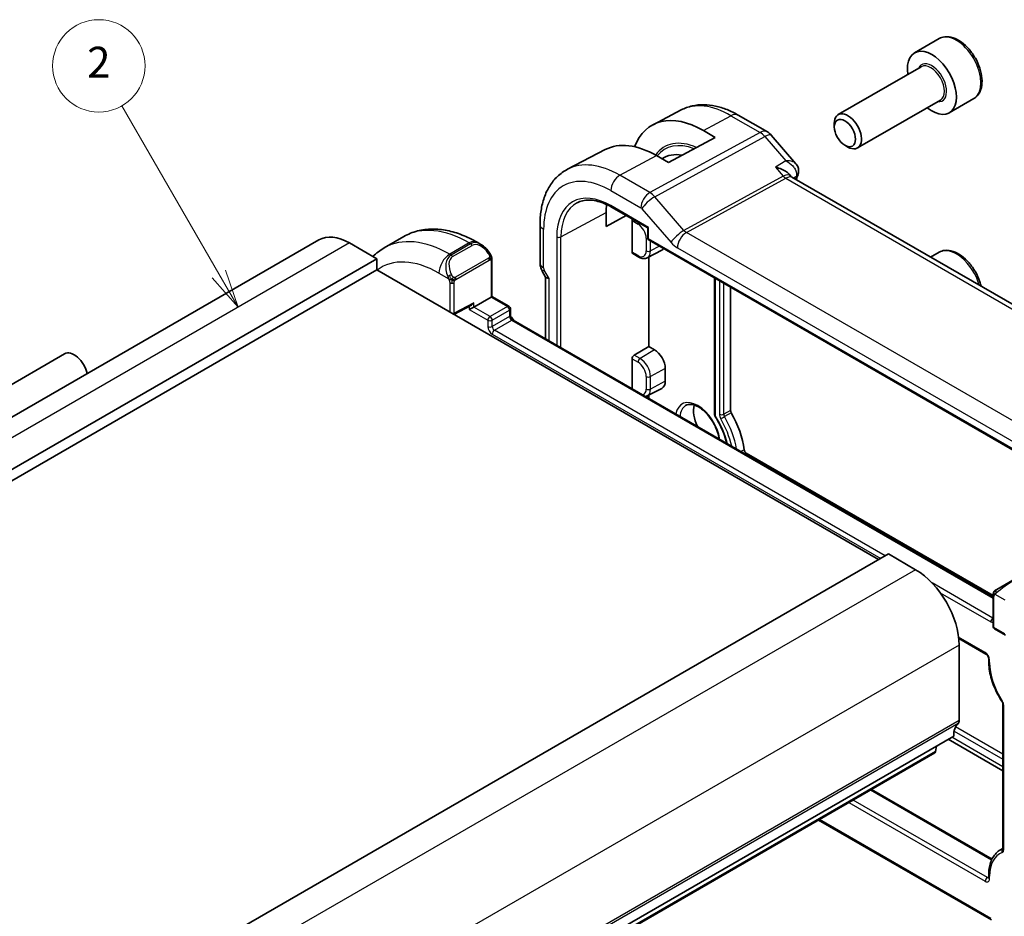
# Model space of a CAD drawing. Units: millimetres. Extents: x 14 to 2010, y 8 to 289.
# Drawn here: x 289 to 353, y 164 to 223 of the extents above; entities that cross this region are included whole.
import ezdxf

# ---------------------------------------------------------------- set-up
doc = ezdxf.new("R2010")
doc.units = ezdxf.units.MM
for name, color, linetype, lineweight in [('Symbol (TK)', 100, 'Continuous', 18), ('Visible (ISO)', 7, 'Continuous', 35), ('Visible Narrow (ISO)', 7, 'Continuous', 25)]:
    doc.layers.add(name, color=color, linetype=linetype, lineweight=lineweight)
doc.styles.add('Note Text (TK2)', font='txt')

# ---------------------------------------------------------------- blocks, each defined once
blk = doc.blocks.new('バルーン2')
at = {"layer": 'Symbol (TK)', "color": 100}
for p, q in [((301.741, 206.158), (295.435, 217.081)), ((301.741, 206.158), (302.991, 203.993)), ((302.991, 203.993), (302.174, 206.408)), ((301.308, 205.908), (302.991, 203.993))]:
    blk.add_line(p, q, dxfattribs=at)
at = {"layer": 'Symbol (TK)'}
blk.add_circle((293.935, 219.679), 3, dxfattribs=at)
at = {"layer": 'Symbol (TK)', "color": 7, "insert": (293.935, 219.662), "char_height": 2, "attachment_point": 5, "style": 'Note Text (TK2)'}
blk.add_mtext('2', dxfattribs=at)

msp = doc.modelspace()

# ---------------------------------------------------------------- linework, layer by layer
at = {"layer": 'Visible (ISO)'}
for p, q in [((348.521, 221.4466), (346.93, 220.5281)), ((347.3593, 219.6212), (341.9684, 216.5087)), ((350.771, 217.5495), (349.18, 216.6309)), ((348.6093, 217.4561), (343.2184, 214.3437)), ((331.7736, 216.815), (329.938, 215.8574)), ((335.4735, 216.4778), (337.3637, 215.3865)), ((341.7095, 215.7111), (341.7095, 215.9365)), ((333.9836, 215.0303), (330.943, 213.3975)), ((333.2058, 215.4794), (333.9836, 215.0303)), ((337.6196, 215.1751), (339.224, 213.3225)), ((342.3982, 214.5183), (342.5934, 214.4056)), ((326.8242, 214.233), (324.3824, 212.9592)), ((330.943, 213.3975), (330.1652, 213.8465)), ((338.7868, 212.6345), (338.8994, 212.5045)), ((367.2866, 196.0978), (338.9608, 212.4517)), ((329.492, 211.2523), (329.4921, 211.2522)), ((329.6702, 211.4042), (329.6702, 211.4043)), ((327.2368, 210.5046), (329.5922, 209.1447)), ((329.6702, 210.9056), (329.6702, 210.9056)), ((326.8894, 209.244), (326.8894, 210.1421)), ((328.1991, 209.9491), (326.8894, 209.244)), ((322.5971, 206.8723), (322.5971, 209.3823)), ((328.5725, 207.5745), (328.5725, 209.6231)), ((329.5922, 209.1447), (329.6508, 209.1786)), ((313.753, 208.5902), (312.4802, 207.8553)), ((329.5922, 209.1447), (329.5922, 208.5254)), ((308.2249, 208.3678), (256.6061, 178.5657)), ((311.9927, 207.149), (310.2249, 208.1697)), ((318.7515, 208.0752), (318.503, 208.2187)), ((329.6922, 208.3522), (361.5509, 189.9585)), ((328.6154, 207.4821), (329.0046, 207.2575)), ((329.5649, 207.2108), (330.5113, 207.7045)), ((329.6702, 201.4331), (329.6702, 207.2658)), ((348.521, 207.5662), (347.9719, 207.2491)), ((311.9927, 207.149), (260.3739, 177.3469)), ((311.9927, 206.4142), (311.9927, 207.149)), ((319.4758, 204.692), (319.4758, 207.0633)), ((311.9927, 206.4142), (260.3739, 176.6121)), ((344.5903, 187.5934), (311.9927, 206.4142)), ((322.7457, 206.333), (322.9622, 205.9581)), ((322.9506, 205.978), (322.9506, 201.951)), ((333.9399, 205.8997), (333.9399, 196.9915)), ((319.4758, 204.692), (319.4172, 204.6582)), ((320.5779, 204.0558), (319.4758, 204.692)), ((334.9735, 205.303), (334.9735, 197.2802)), ((316.9981, 203.5242), (318.1408, 204.1379)), ((318.2858, 204.005), (319.4172, 204.6582)), ((318.2858, 204.005), (318.003, 203.8417)), ((320.6779, 203.4743), (320.6779, 203.8826)), ((352.027, 185.1638), (320.8607, 203.1576)), ((238.677, 170.3459), (291.71, 200.9645)), ((328.7138, 200.8809), (329.6702, 201.4331)), ((329.6702, 201.4331), (330.0238, 201.2289)), ((328.5725, 198.7052), (328.5725, 200.6416)), ((330.7309, 200.0042), (330.7309, 199.1877)), ((329.5649, 198.2293), (330.5113, 198.7231)), ((329.6702, 198.0714), (329.6702, 198.2843)), ((335.9955, 194.5152), (352.027, 185.2594)), ((345.2267, 187.9608), (293.6079, 158.1587)), ((346.9945, 186.9402), (345.2267, 187.9608)), ((352.2657, 185.6562), (353.3169, 186.2631)), ((352.027, 185.2629), (352.027, 183.2709)), ((352.127, 183.0977), (352.8341, 182.6895)), ((349.7992, 182.4772), (351.5613, 181.4598)), ((349.8228, 177.1422), (349.8229, 182.0412)), ((351.7441, 181.1431), (351.7441, 180.9798)), ((352.6633, 178.1878), (352.6633, 168.8299)), ((349.4693, 176.1216), (297.8505, 146.3195)), ((349.1137, 175.9163), (352.6633, 173.8669)), ((348.2943, 175.1307), (348.342, 175.4708)), ((348.2345, 175.0283), (296.6157, 145.2262)), ((344.1297, 172.6585), (351.9603, 168.1375)), ((340.6892, 170.6721), (351.9148, 164.1909)), ((352.6633, 168.8278), (352.5069, 168.7375)), ((351.7441, 167.0994), (351.7441, 166.9361))]:
    msp.add_line(p, q, dxfattribs=at)
for centre, radius, start, end in [((336.8637, 214.5205), 1, 40.893395, 60), ((329.7922, 208.5254), 0.2, 180, 240), ((320.4779, 203.8826), 0.2, 0, 60), ((352.227, 183.2709), 0.2, 180, 240)]:
    msp.add_arc(centre, radius, start, end, dxfattribs=at)
for centre, major_axis, ratio, start_param, end_param in [((348.055, 218.5795), (1.125, -1.9486), 0.5773503, 5.30142, 10.4065433), ((333.2058, 210.0063), (-3.3516, 5.8051), 0.5773503, 5.4977871, 6.7261619), ((342.5934, 215.4262), (0.625, -1.0825), 0.5773503, 5.4977871, 10.2101761), ((330.1652, 208.2508), (-3.4267, 5.9352), 0.5773503, 5.4977871, 6.2584901), ((332.8522, 209.8022), (-2.25, 3.8971), 0.5773503, 5.825748, 6.3228397), ((338.2838, 211.6879), (-0.5674, -0.8574), 0.5037151, 2.9985154, 3.0017852), ((338.8909, 212.792), (0.4726, -0.1631), 0.7299739, 0, 0.0031607), ((338.9011, 212.8258), (0.4849, -0.122), 0.7890886, 6.2780184, 6.2780974), ((330.1652, 208.2508), (-2.3163, 4.012), 0.5773503, 0.6404867, 0.7853982), ((328.7189, 209.7019), (0.1054, 0.17), 0.5971344, 1.8207395, 2.3749097), ((310.2249, 204.9037), (-2, 3.4641), 0.5773503, 5.4977729, 6.2831853), ((318.6515, 206.9782), (-0.5156, 1.1685), 0.6370667, 5.5706463, 5.5707251), ((328.7189, 207.6533), (0.1054, 0.17), 0.5971344, 2.3749097, 3.1603079), ((330.0238, 208.5774), (0.5, -0.866), 0.5773503, 6.2584901, 6.5330048), ((323.7506, 206.1924), (-0.7971, -0.2136), 0.3178372, 0.0849592, 0.7004389), ((318.1444, 204.3669), (-0.1427, -0.2386), 0.5873369, 0.7763615, 1.579833), ((292.335, 199.882), (-0.625, 1.0825), 0.5773503, 4.2153574, 6.2831853), ((328.7189, 200.7204), (0.1054, 0.17), 0.5971344, 0.83902, 2.3749097), ((330.0238, 200.4124), (0.5, -0.866), 0.5773503, 0.7853982, 2.3561945), ((330.0238, 199.5959), (0.5, -0.866), 0.5773503, 6.2584901, 7.0685835), ((333.9129, 196.5341), (0.9512, -1.6475), 0.5773503, 3.7007024, 4.5546375), ((335.115, 197.1986), (0.1, -0.1732), 0.5773503, 3.9269908, 4.7067098), ((332.8522, 195.9217), (2.15, -3.7239), 0.5773503, 0.941588, 1.5651172), ((335.9955, 194.6785), (0.1, -0.1732), 0.5773503, 4.0831806, 5.4977871), ((346.9945, 183.6742), (-2, 3.4641), 0.5773503, 3.9269766, 5.4977729), ((350.8835, 175.3051), (-1, 1.7321), 0.5773503, 0.1418828, 0.7853839), ((349.4693, 177.3464), (0.25, -0.433), 0.5773503, 0.1418828, 0.7853839), ((348.0845, 175.2882), (0.15, -0.2598), 0.5773503, 0, 0.636494)]:
    msp.add_ellipse(centre, major_axis=major_axis, ratio=ratio, start_param=start_param, end_param=end_param, dxfattribs=at)
msp.add_ellipse((342.3982, 215.3135), major_axis=(-0.487, 0.8435), ratio=0.5773503, dxfattribs=at)
for points, knots in [([(350.771, 217.5495), (350.8925, 217.6196), (350.9969, 217.718), (351.1669, 217.9624), (351.2288, 218.1112), (351.3084, 218.4555), (351.3195, 218.655), (351.2856, 219.0778), (351.2387, 219.3017), (351.0933, 219.7461), (350.9953, 219.9666), (350.7585, 220.384), (350.6201, 220.5809), (350.3145, 220.9338), (350.1474, 221.0896), (349.7966, 221.344), (349.6129, 221.4424), (349.247, 221.5629), (349.0641, 221.5871), (348.7585, 221.5515), (348.633, 221.5112), (348.521, 221.4466)], [3.9269908, 3.9269908, 3.9269908, 3.9269908, 4.1920216, 4.1920216, 4.4809871, 4.4809871, 4.8090329, 4.8090329, 5.1480957, 5.1480957, 5.4845593, 5.4845593, 5.8194114, 5.8194114, 6.1556397, 6.1556397, 6.494645, 6.494645, 6.8243382, 6.8243382, 7.0685835, 7.0685835, 7.0685835, 7.0685835]), ([(331.7736, 216.815), (331.9972, 216.9317), (332.2362, 217.0185), (332.7279, 217.1302), (332.9805, 217.1554), (333.4874, 217.1501), (333.7416, 217.1198), (334.2461, 217.0115), (334.4964, 216.9335), (334.9904, 216.7357), (335.2341, 216.616), (335.4735, 216.4778)], [3.95168604, 3.95168604, 3.95168604, 3.95168604, 4.10382663, 4.10382663, 4.25596722, 4.25596722, 4.4081078, 4.4081078, 4.56024839, 4.56024839, 4.71238898, 4.71238898, 4.71238898, 4.71238898]), ([(337.8927, 213.0945), (337.8941, 213.0941), (337.8955, 213.0938), (338.0335, 213.0616), (338.1653, 213.019), (338.4077, 212.916), (338.5206, 212.8548), (338.6882, 212.7348), (338.7441, 212.6839), (338.7868, 212.6345)], [-0.00044262, -0.00044262, -0.00044262, -0.00044262, 0, 0, 0.04364145, 0.04364145, 0.08721197, 0.08721197, 0.11980699, 0.11980699, 0.11980699, 0.11980699]), ([(339.2227, 213.3224), (339.2852, 213.25), (339.337, 213.1628), (339.3916, 212.9892), (339.4021, 212.9039), (339.3946, 212.7814), (339.3887, 212.7418), (339.3796, 212.7033)], [0, 0, 0, 0, 0.031484926, 0.031484926, 0.057262446, 0.057262446, 0.069631308, 0.069631308, 0.069631308, 0.069631308]), ([(322.5971, 209.3823), (322.5971, 209.6919), (322.6188, 209.9934), (322.7084, 210.5747), (322.7763, 210.8544), (322.9617, 211.3848), (323.0794, 211.6357), (323.3669, 212.0981), (323.537, 212.3095), (323.9262, 212.6784), (324.1454, 212.8355), (324.3824, 212.9592)], [3.14159265, 3.14159265, 3.14159265, 3.14159265, 3.30361133, 3.30361133, 3.46563001, 3.46563001, 3.62764869, 3.62764869, 3.78966736, 3.78966736, 3.95168604, 3.95168604, 3.95168604, 3.95168604]), ([(325.0052, 210.7809), (325.1188, 210.8402), (325.2408, 210.8849), (325.5012, 210.944), (325.6395, 210.9585), (325.9306, 210.9555), (326.0833, 210.938), (326.3995, 210.8701), (326.5629, 210.8197), (326.8962, 210.6862), (327.0661, 210.6032), (327.2368, 210.5046)], [3.95168604, 3.95168604, 3.95168604, 3.95168604, 4.10382663, 4.10382663, 4.25596722, 4.25596722, 4.4081078, 4.4081078, 4.56024839, 4.56024839, 4.71238898, 4.71238898, 4.71238898, 4.71238898]), ([(318.503, 208.2187), (318.186, 208.4017), (317.8645, 208.5586), (317.2162, 208.8144), (316.8894, 208.9132), (316.2353, 209.0454), (315.9079, 209.0788), (315.2608, 209.0717), (314.941, 209.0309), (314.3244, 208.8697), (314.0279, 208.7489), (313.753, 208.5902)], [1.57079633, 1.57079633, 1.57079633, 1.57079633, 1.72787596, 1.72787596, 1.88495559, 1.88495559, 2.04203522, 2.04203522, 2.19911486, 2.19911486, 2.35619449, 2.35619449, 2.35619449, 2.35619449]), ([(318.7478, 208.0767), (318.8631, 208.0099), (318.971, 207.9236), (319.154, 207.7414), (319.2327, 207.6463), (319.302, 207.5452)], [0, 0, 0, 0, 0.041697537, 0.041697537, 0.078515997, 0.078515997, 0.078515997, 0.078515997]), ([(319.302, 207.5452), (319.3286, 207.5063), (319.3541, 207.4664), (319.3885, 207.4042), (319.3996, 207.3829), (319.4203, 207.3398), (319.4292, 207.3172), (319.4371, 207.2946)], [0, 0, 0, 0, 0.014157522, 0.014157522, 0.021326162, 0.021326162, 0.028542779, 0.028542779, 0.028542779, 0.028542779]), ([(319.4371, 207.2946), (319.4459, 207.2702), (319.4531, 207.2458), (319.4649, 207.1936), (319.4687, 207.1657), (319.474, 207.1139), (319.4758, 207.0895), (319.4758, 207.0633)], [0.00002319, 0.00002319, 0.00002319, 0.00002319, 0.007881119, 0.007881119, 0.017233973, 0.017233973, 0.025863548, 0.025863548, 0.025863548, 0.025863548]), ([(329.0046, 207.2575), (329.0392, 207.2374), (329.0748, 207.22), (329.1474, 207.1909), (329.1846, 207.1793), (329.2602, 207.163), (329.2988, 207.1584), (329.3764, 207.1576), (329.4155, 207.1614), (329.4922, 207.1788), (329.5297, 207.1924), (329.5649, 207.2108)], [4.71238898, 4.71238898, 4.71238898, 4.71238898, 4.86452957, 4.86452957, 5.01667016, 5.01667016, 5.16881074, 5.16881074, 5.32095133, 5.32095133, 5.47309192, 5.47309192, 5.47309192, 5.47309192]), ([(351.2445, 205.3597), (351.2231, 205.4542), (351.1968, 205.5493), (351.0933, 205.8657), (350.9953, 206.0862), (350.7585, 206.5035), (350.6201, 206.7004), (350.3145, 207.0533), (350.1474, 207.2091), (349.7966, 207.4636), (349.6129, 207.5619), (349.247, 207.6825), (349.0641, 207.7067), (348.7585, 207.671), (348.633, 207.6308), (348.521, 207.5662)], [5.0037485, 5.0037485, 5.0037485, 5.0037485, 5.1480957, 5.1480957, 5.4845593, 5.4845593, 5.8194114, 5.8194114, 6.1556397, 6.1556397, 6.494645, 6.494645, 6.8243382, 6.8243382, 7.0685835, 7.0685835, 7.0685835, 7.0685835]), ([(322.7469, 206.3337), (322.692, 206.4287), (322.6509, 206.5329), (322.6093, 206.7089), (322.5996, 206.7807), (322.5978, 206.8524)], [0, 0, 0, 0, 0.032905201, 0.032905201, 0.054553966, 0.054553966, 0.054553966, 0.054553966]), ([(320.6779, 203.4743), (320.6779, 203.4637), (320.6788, 203.4508), (320.6838, 203.4205), (320.688, 203.403), (320.7003, 203.3652), (320.7085, 203.3447), (320.7287, 203.3037), (320.7407, 203.2831), (320.7669, 203.2448), (320.7811, 203.2271), (320.8091, 203.197), (320.8229, 203.1844), (320.8447, 203.1676), (320.8532, 203.1619), (320.8607, 203.1576)], [3.1415927, 3.1415927, 3.1415927, 3.1415927, 3.3483163, 3.3483163, 3.5717778, 3.5717778, 3.8108324, 3.8108324, 4.0588067, 4.0588067, 4.3064712, 4.3064712, 4.5441351, 4.5441351, 4.712389, 4.712389, 4.712389, 4.712389]), ([(332.0473, 197.6009), (332.1448, 197.6629), (332.2639, 197.6915), (332.5257, 197.6676), (332.6561, 197.6301), (332.9222, 197.5004), (333.0568, 197.4118), (333.3212, 197.1894), (333.451, 197.0555), (333.6914, 196.7547), (333.8018, 196.5875), (333.9905, 196.2379), (334.0687, 196.0554), (334.1744, 195.7267), (334.2085, 195.5797), (334.2281, 195.4399)], [3.9022956, 3.9022956, 3.9022956, 3.9022956, 4.3138011, 4.3138011, 4.6348172, 4.6348172, 4.9367477, 4.9367477, 5.2406819, 5.2406819, 5.5475232, 5.5475232, 5.8551763, 5.8551763, 6.1088031, 6.1088031, 6.1088031, 6.1088031]), ([(333.9399, 196.9915), (333.9399, 196.9909), (333.9399, 196.9902), (333.9404, 196.9755), (333.9458, 196.9614), (333.9658, 196.9355), (333.9804, 196.9237), (333.9985, 196.9139)], [0.75086636, 0.75086636, 0.75086636, 0.75086636, 0.76832861, 0.76832861, 1.15249292, 1.15249292, 1.53665722, 1.53665722, 1.53665722, 1.53665722]), ([(333.9709, 196.8934), (333.963, 196.9062), (333.957, 196.9202), (333.949, 196.9453), (333.9463, 196.9565), (333.9446, 196.9678)], [0.0000944128, 0.0000944128, 0.0000944128, 0.0000944128, 0.004601275, 0.004601275, 0.0080007048, 0.0080007048, 0.0080007048, 0.0080007048]), ([(333.9693, 196.8912), (334.0808, 196.7167), (334.1841, 196.5357), (334.3711, 196.1666), (334.4547, 195.9785), (334.5997, 195.601), (334.6611, 195.4117), (334.717, 195.2), (334.7233, 195.1752), (334.7295, 195.1505)], [5.41976245, 5.41976245, 5.41976245, 5.41976245, 5.59244702, 5.59244702, 5.76513159, 5.76513159, 5.93781616, 5.93781616, 5.96077129, 5.96077129, 5.96077129, 5.96077129]), ([(333.9985, 196.9139), (333.9863, 196.9055), (333.9782, 196.8996), (333.9743, 196.8961), (333.9719, 196.894), (333.971, 196.8928), (333.9715, 196.8925)], [0, 0, 0, 0, 0.38397299, 0.38397299, 0.38397299, 0.61695682, 0.61695682, 0.61695682, 0.61695682]), ([(352.0739, 185.5008), (352.0772, 185.5067), (352.0809, 185.5129), (352.0889, 185.5248), (352.0933, 185.5307), (352.1057, 185.5458), (352.1144, 185.5548), (352.1365, 185.5752), (352.1503, 185.5863), (352.1693, 185.5996), (352.174, 185.6027), (352.1813, 185.6074), (352.1839, 185.6089), (352.1872, 185.6109), (352.1879, 185.6113), (352.1887, 185.6118), (352.1888, 185.6118), (352.189, 185.6119), (352.189, 185.612), (352.1891, 185.612)], [0, 0, 0, 0, 0.002122275, 0.002122275, 0.004320917, 0.004320917, 0.008043854, 0.008043854, 0.013347151, 0.013347151, 0.015067669, 0.015067669, 0.016004461, 0.016004461, 0.016254338, 0.016254338, 0.01630119, 0.01630119, 0.016313861, 0.016313861, 0.016313861, 0.016313861]), ([(352.2657, 185.6562), (352.2612, 185.6536), (352.2567, 185.651), (352.2521, 185.6484), (352.2475, 185.6457), (352.2429, 185.643), (352.2383, 185.6404), (352.2337, 185.6377), (352.2291, 185.6351), (352.2247, 185.6326), (352.2204, 185.6301), (352.2162, 185.6276), (352.2124, 185.6254), (352.2085, 185.6232), (352.2051, 185.6212), (352.2021, 185.6195), (352.1991, 185.6178), (352.1966, 185.6163), (352.1946, 185.6152), (352.1926, 185.614), (352.1911, 185.6132), (352.1902, 185.6127)], [0, 0, 0, 0, 0.071275, 0.071275, 0.071275, 0.14246065, 0.14246065, 0.14246065, 0.21364074, 0.21364074, 0.21364074, 0.28489899, 0.28489899, 0.28489899, 0.35632005, 0.35632005, 0.35632005, 0.42799051, 0.42799051, 0.42799051, 0.5, 0.5, 0.5, 0.5]), ([(352.027, 185.2629), (352.027, 185.2991), (352.0299, 185.3345), (352.0395, 185.4048), (352.047, 185.4421), (352.0627, 185.4782)], [0, 0, 0, 0, 0.011946854, 0.011946854, 0.024187757, 0.024187757, 0.024187757, 0.024187757]), ([(351.7441, 181.1431), (351.7441, 181.1537), (351.7431, 181.1667), (351.7382, 181.1969), (351.7339, 181.2144), (351.7217, 181.2523), (351.7135, 181.2727), (351.6933, 181.3137), (351.6813, 181.3343), (351.6551, 181.3726), (351.6409, 181.3903), (351.6129, 181.4204), (351.599, 181.433), (351.5772, 181.4499), (351.5687, 181.4555), (351.5613, 181.4598)], [6.2831853, 6.2831853, 6.2831853, 6.2831853, 6.489909, 6.489909, 6.7133704, 6.7133704, 6.9524251, 6.9524251, 7.2003994, 7.2003994, 7.4480639, 7.4480639, 7.6857278, 7.6857278, 7.8539816, 7.8539816, 7.8539816, 7.8539816]), ([(351.7441, 180.9798), (351.7441, 180.8168), (351.7565, 180.6479), (351.8052, 180.303), (351.8414, 180.127), (351.9365, 179.7725), (351.9953, 179.594), (352.1335, 179.2397), (352.213, 179.0638), (352.3902, 178.7195), (352.488, 178.5511), (352.5936, 178.389)], [3.14159265, 3.14159265, 3.14159265, 3.14159265, 3.3171413, 3.3171413, 3.49268995, 3.49268995, 3.6682386, 3.6682386, 3.84378725, 3.84378725, 4.0193359, 4.0193359, 4.0193359, 4.0193359]), ([(352.5936, 178.389), (352.6026, 178.3751), (352.611, 178.3606), (352.6262, 178.3311), (352.6329, 178.3162), (352.6444, 178.2867), (352.6492, 178.2722), (352.6566, 178.2445), (352.6593, 178.2314), (352.6626, 178.2075), (352.6633, 178.1968), (352.6633, 178.1878)], [5.40544206, 5.40544206, 5.40544206, 5.40544206, 5.58099071, 5.58099071, 5.75653936, 5.75653936, 5.93208801, 5.93208801, 6.10763666, 6.10763666, 6.28318531, 6.28318531, 6.28318531, 6.28318531]), ([(352.5069, 168.7375), (352.4074, 168.68), (352.3158, 168.609), (352.1522, 168.4435), (352.0802, 168.349), (351.9571, 168.1411), (351.906, 168.0277), (351.8246, 167.7854), (351.7943, 167.6565), (351.754, 167.3865), (351.7441, 167.2453), (351.7441, 167.0994)], [2.35619449, 2.35619449, 2.35619449, 2.35619449, 2.51327412, 2.51327412, 2.67035376, 2.67035376, 2.82743339, 2.82743339, 2.98451302, 2.98451302, 3.14159265, 3.14159265, 3.14159265, 3.14159265]), ([(352.6633, 168.8299), (352.6633, 168.8219), (352.6628, 168.8153), (352.6613, 168.8054), (352.6604, 168.8021), (352.6597, 168.8001), (352.6596, 168.7999), (352.6596, 168.7998)], [0, 0, 0, 0, 0.15707963, 0.15707963, 0.31415927, 0.31415927, 0.38048852, 0.38048852, 0.38048852, 0.38048852]), ([(351.7403, 166.9059), (351.7404, 166.9061), (351.7405, 166.9062), (351.7412, 166.9083), (351.7421, 166.9115), (351.7435, 166.9214), (351.7441, 166.9281), (351.7441, 166.9361)], [5.90269679, 5.90269679, 5.90269679, 5.90269679, 5.96902604, 5.96902604, 6.12610567, 6.12610567, 6.28318531, 6.28318531, 6.28318531, 6.28318531])]:
    msp.add_open_spline(points, degree=3, knots=knots, dxfattribs=at)
for points in [[(338.8514, 212.5451), (338.8516, 212.5449), (338.8517, 212.5446), (338.8518, 212.5444)], [(338.9071, 212.4959), (338.9183, 212.4829), (338.9364, 212.4669), (338.9552, 212.4547)], [(339.3635, 212.6289), (339.3243, 212.5153), (339.2859, 212.4009), (339.2482, 212.2857)], [(339.386, 212.7052), (339.3797, 212.6798), (339.3721, 212.6548), (339.3636, 212.6301)], [(312.4802, 207.8553), (312.2125, 207.7008), (311.9657, 207.5105), (311.7462, 207.2914)], [(320.6845, 203.4191), (320.7605, 203.3302), (320.8322, 203.2352), (320.8986, 203.1357)], [(329.4633, 198.1909), (329.4983, 198.1996), (329.5326, 198.2125), (329.5649, 198.2293)], [(352.0627, 185.4782), (352.0662, 185.486), (352.07, 185.4937), (352.0739, 185.5008)], [(352.0739, 185.5008), (352.0739, 185.5008), (352.0739, 185.5008), (352.0739, 185.5008)], [(352.1891, 185.612), (352.1894, 185.6122), (352.1895, 185.6122), (352.1902, 185.6127)], [(352.0627, 185.4782), (352.0627, 185.4782), (352.0627, 185.4782), (352.0627, 185.4782)]]:
    msp.add_open_spline(points, degree=3, dxfattribs=at)
at = {"layer": 'Visible Narrow (ISO)'}
for p, q in [((333.2058, 215.4794), (334.9982, 216.442)), ((334.9982, 216.442), (336.8884, 215.3507)), ((336.8884, 215.3507), (329.7305, 211.4404)), ((330.0465, 211.1718), (337.2044, 215.0821)), ((337.2044, 215.0821), (338.5696, 213.5057)), ((327.7808, 212.566), (330.1652, 213.8465)), ((338.5696, 213.5057), (337.8927, 213.0945)), ((337.8927, 213.0945), (338.4007, 212.5079)), ((329.7305, 211.4404), (327.7808, 212.566)), ((338.4007, 212.5079), (331.944, 208.9807)), ((332.102, 208.8464), (338.5587, 212.3736)), ((338.5587, 212.3736), (366.7931, 196.0725)), ((339.059, 212.395), (339.2486, 212.5102)), ((327.1954, 211.5752), (329.145, 210.4496)), ((329.6117, 211.3621), (329.6117, 211.3618)), ((331.944, 208.9807), (330.0465, 211.1718)), ((329.6508, 209.1786), (327.1954, 210.5962)), ((323.9571, 208.5634), (326.8894, 210.1421)), ((329.2082, 210.3959), (331.1058, 208.2048)), ((328.5725, 209.6231), (328.9631, 209.3976)), ((329.6508, 208.4437), (329.6508, 209.1786)), ((322.8314, 206.5457), (322.8314, 209.0557)), ((323.6793, 208.5662), (323.6793, 201.5303)), ((323.9571, 201.3699), (323.9571, 208.5634)), ((360.2291, 192.6072), (332.102, 208.8464)), ((310.2249, 208.1697), (258.6062, 178.3676)), ((318.003, 208.1692), (316.7302, 207.4343)), ((318.0858, 208.1213), (316.813, 207.3865)), ((316.913, 207.2809), (318.1858, 208.0158)), ((318.003, 208.1692), (318.0858, 208.1213)), ((329.4966, 208.4735), (329.4966, 207.657)), ((361.5095, 190.0501), (329.6508, 208.4437)), ((329.7745, 207.6542), (329.7745, 208.3047)), ((330.3574, 207.9681), (329.7745, 207.6542)), ((316.813, 207.3865), (316.7302, 207.4343)), ((328.9631, 207.349), (328.5725, 207.5745)), ((331.5166, 207.8556), (359.6437, 191.6164)), ((319.2526, 207.19), (317.0948, 205.9442)), ((317.1362, 205.8048), (319.294, 207.0506)), ((319.4172, 206.9817), (319.4172, 204.6582)), ((316.0231, 206.2096), (316.6637, 205.8397)), ((322.8728, 206.4064), (322.7457, 206.333)), ((323.185, 205.8658), (322.8728, 206.4064)), ((316.7302, 205.5936), (316.7302, 203.6789)), ((317.013, 203.6017), (317.013, 205.5936)), ((323.185, 201.8157), (323.185, 205.8658)), ((333.9985, 196.9139), (333.9985, 205.8659)), ((334.2515, 205.7198), (334.2515, 197.0439)), ((334.5294, 197.0411), (334.5294, 205.5594)), ((318.2858, 204.2852), (317.013, 203.6017)), ((318.003, 204.0639), (318.003, 203.8417)), ((318.2858, 204.005), (318.2858, 204.2852)), ((320.4779, 204.0459), (319.3465, 203.3927)), ((319.4172, 204.6582), (320.4779, 204.0459)), ((318.003, 203.8417), (319.2051, 203.1477)), ((319.3465, 203.3927), (318.2858, 204.005)), ((319.4879, 203.1477), (320.6193, 203.8009)), ((320.6193, 203.8009), (320.6193, 203.3927)), ((319.2051, 203.1477), (319.2051, 202.7395)), ((320.6193, 203.3927), (319.4879, 202.7395)), ((319.4879, 202.7395), (319.4879, 203.1477)), ((319.6293, 202.4945), (320.7607, 203.1477)), ((320.7607, 203.1477), (352.027, 185.0961)), ((319.4879, 202.2496), (344.7317, 187.675)), ((345.0146, 187.8383), (319.6293, 202.4945)), ((329.0996, 200.6581), (328.7138, 200.8809)), ((330.0238, 201.2289), (329.0996, 200.6581)), ((328.5725, 200.6416), (328.9631, 200.4161)), ((330.7309, 200.0042), (329.7745, 199.4893)), ((329.4966, 199.4921), (329.4966, 198.6756)), ((329.7745, 198.6728), (329.7745, 199.4893)), ((330.7309, 199.1877), (329.7745, 198.6728)), ((329.6117, 198.2537), (329.6117, 198.2009)), ((334.9735, 197.2802), (334.5294, 197.0411)), ((335.0144, 197.1418), (334.5745, 196.888)), ((335.8558, 194.7338), (335.6477, 194.6204)), ((335.9955, 194.5152), (335.9154, 194.4658)), ((346.9945, 186.9402), (295.3757, 157.138)), ((352.0148, 183.7967), (348.0692, 186.0748)), ((348.5929, 185.4458), (351.8734, 183.5518)), ((352.0855, 183.1893), (352.0855, 185.1812)), ((352.152, 185.3505), (352.7926, 184.9807)), ((352.027, 183.8037), (352.0148, 183.7967)), ((352.7926, 182.781), (352.0855, 183.1893)), ((351.5198, 181.5514), (349.7909, 182.5496)), ((349.8229, 182.0412), (298.2041, 152.239)), ((351.8027, 180.8982), (351.8027, 181.0615)), ((352.7219, 168.7483), (352.7219, 178.1062)), ((349.7521, 176.9381), (298.1333, 147.136)), ((349.8228, 177.1422), (298.204, 147.3401)), ((352.6633, 174.9474), (349.5937, 176.7196)), ((352.6633, 174.1375), (349.348, 176.0516)), ((349.502, 176.4518), (352.6633, 174.6266)), ((348.2943, 175.1307), (296.6755, 145.3286)), ((344.0711, 172.6246), (351.9351, 168.0844)), ((342.6569, 171.8081), (351.5198, 166.6911)), ((351.6613, 166.9361), (342.9398, 171.9714)), ((351.8734, 164.2825), (340.7477, 170.7059)), ((351.7441, 166.9839), (351.6613, 166.9361)), ((351.8027, 166.8544), (351.8027, 167.0177))]:
    msp.add_line(p, q, dxfattribs=at)
for centre, major_axis, ratio, start_param, end_param in [((349.646, 219.4981), (-1.125, 1.9486), 0.5773503, 3.1415927, 6.2831853), ((348.055, 218.5795), (0.675, -1.1691), 0.5773503, 5.8958687, 9.8120946), ((347.9843, 218.5387), (-0.625, 1.0825), 0.5773503, 3.1415927, 6.2831853), ((334.9982, 211.0411), (-3.3073, 5.7285), 0.5773503, 5.4977871, 6.2584901), ((334.9735, 215.6117), (0.5, 0.866), 0.5773503, 0, 0.7504916), ((336.8637, 214.5205), (0.5, 0.866), 0.5773503, 0, 0.7504916), ((336.8637, 214.5205), (0.4794, -0.8776), 0.601884, 1.9066142, 2.3699742), ((336.8637, 214.5205), (0.7559, 0.6547), 0.2581989, 0, 0.8953674), ((333.2058, 210.0063), (-2.5414, 4.4019), 0.5773503, 5.6196823, 6.5424275), ((333.1644, 209.9824), (-2.4707, 4.2794), 0.5773503, 5.6592065, 6.5116625), ((327.7808, 206.8742), (-3.4855, 6.0371), 0.5773503, 5.4977871, 6.2584901), ((327.1954, 206.5362), (-3.0858, 5.3447), 0.5773503, 5.4977871, 7.0685835), ((327.7611, 211.9018), (-0.4, -0.6928), 0.5773503, 3.8920842, 5.4977871), ((338.2838, 211.6879), (-0.5674, -0.8574), 0.5037151, 3.0017852, 3.8971527), ((338.571, 212.7888), (0.2397, -0.4388), 0.601884, 5.0482068, 5.5115668), ((338.2838, 211.6879), (0.7017, 0.7456), 0.3557653, 0.0836612, 0.8341541), ((366.4168, 186.3554), (20.2515, -35.0766), 0.5773503, 3.6061237, 3.612031), ((338.8909, 212.792), (0.4726, -0.1631), 0.7299739, 5.7533516, 6.2831853), ((338.9817, 212.312), (0.252, 0.3143), 0.346718, 5.513487, 5.6367012), ((338.9011, 212.8258), (0.4849, -0.122), 0.7890886, 5.687896, 6.2780227), ((327.1954, 206.5362), (-2.4863, 4.3063), 0.5773503, 5.4977871, 7.0685835), ((329.7107, 210.7762), (-0.4, -0.6928), 0.5773503, 3.8920842, 5.4977871), ((329.7739, 210.7225), (-0.6047, -0.5237), 0.2581989, 4.0369601, 5.642663), ((329.7107, 210.6128), (-0.4836, 0.8753), 0.5970427, 5.045349, 5.508709), ((327.3319, 206.615), (-2.3863, 4.1332), 0.5773503, 6.2584901, 7.0685835), ((327.3368, 210.6779), (-0.1, -0.1732), 0.5773503, 5.4977871, 6.2831853), ((329.145, 210.2862), (0.0999, -0.1733), 0.5775162, 1.8932664, 2.3566264), ((318.003, 201.2289), (-4.25, 7.3612), 0.5773503, 5.4977871, 6.2831853), ((323.3971, 209.3823), (-0.8, 0), 0.5773503, 0, 0.7853982), ((329.1046, 209.4792), (-0.1, -0.1732), 0.5773503, 4.9436169, 5.4977871), ((328.9631, 208.7815), (0.3772, -0.6534), 0.5773503, 0.7853982, 2.3561945), ((329.0996, 208.8603), (-0.4772, 0.8265), 0.5773503, 4.6795283, 4.7452497), ((323.8207, 208.6478), (-0.2, 0), 0.5773503, 0.7853982, 2.3212879), ((329.7922, 208.5254), (-0.2, 0), 0.5773503, 0, 0.7853982), ((331.6714, 208.5314), (-0.6047, -0.5237), 0.2581989, 4.0369601, 5.642663), ((332.0823, 208.1822), (-0.4, -0.6928), 0.5773503, 3.8920842, 5.4977871), ((332.0825, 209.2442), (-0.2643, 0.4251), 0.5378477, 1.8762907, 2.3396507), ((316.7302, 200.4941), (-4.25, 7.3612), 0.5773503, 5.4977871, 6.2831853), ((318.003, 207.3527), (0.5, 0.866), 0.5773503, 0, 0.7853982), ((318.6515, 206.9782), (-0.5156, 1.1685), 0.6370667, 5.5707251, 6.3521883), ((318.0858, 207.958), (-0.1, 0.1732), 0.5773503, 4.712389, 5.4977871), ((318.7515, 207.036), (-0.5657, 0.9798), 0.5773503, 4.8456515, 6.2831853), ((329.6381, 208.5552), (-0.2, 0), 0.5773503, 0.7853982, 1.4350774), ((329.7922, 208.5254), (-0.1, -0.1732), 0.5773503, 5.4977871, 6.2831853), ((331.5169, 208.9176), (0.6496, -1.1264), 0.5775162, 5.034859, 5.498219), ((316.7302, 206.6178), (-0.5, -0.866), 0.5773503, 3.9269908, 5.4977871), ((317.3787, 206.2434), (-0.5156, 1.1685), 0.6370667, 0.069003, 1.5065368), ((317.4787, 206.3011), (-0.5657, 0.9798), 0.5773503, 0, 1.4375338), ((316.813, 207.2232), (-0.1, 0.1732), 0.5773503, 4.712389, 5.4977871), ((319.137, 207.4321), (0.165, 0.1131), 0.0544843, 5.3257618, 6.0641145), ((319.137, 207.4321), (0.165, 0.1131), 0.0544843, 6.0641145, 6.2814972), ((328.9631, 207.965), (0.3772, -0.6534), 0.5773503, 5.4977871, 7.0685835), ((329.1046, 207.4307), (-0.1, -0.1732), 0.5773503, 5.4977871, 6.2831853), ((329.6381, 207.7387), (-0.2, 0), 0.5773503, 0.7853982, 2.3212879), ((329.0996, 208.0438), (0.4772, -0.8265), 0.5773503, 6.2584901, 7.0685835), ((349.646, 205.6176), (-1.125, 1.9486), 0.5773503, 4.2973539, 6.2831853), ((316.0231, 200.0858), (-3.75, 6.4952), 0.5773503, 5.4977871, 6.3564804), ((319.1526, 207.1322), (-0.1, 0.1732), 0.5773503, 4.3196899, 4.712389), ((319.1526, 207.1322), (-0.1, 0.1732), 0.5773503, 3.9269908, 4.3196899), ((319.2758, 207.0633), (0.2, 0), 0.5773503, 5.4977871, 6.2831853), ((323.3971, 206.8723), (-0.8, 0), 0.5773503, 0, 0.7853982), ((316.7429, 206.0499), (0.1804, 0.0863), 0.0544843, 1.6957762, 2.4341289), ((316.7429, 206.0499), (0.1804, 0.0863), 0.0544843, 0.9574235, 1.6957762), ((322.9729, 206.4641), (-0.1001, 0.1732), 0.5776416, 0.7851453, 1.5700388), ((316.8716, 205.6753), (-0.2, 0), 0.5773503, 0.7853982, 1.5707963), ((316.8716, 205.6753), (-0.2, 0), 0.5773503, 1.5707963, 2.3561945), ((316.9948, 205.8865), (0.1, -0.1732), 0.5773503, 1.1780972, 1.5707963), ((316.9948, 205.8865), (0.1, -0.1732), 0.5773503, 0.7853982, 1.1780972), ((320.4779, 203.8826), (0.1, 0.1732), 0.5773503, 0, 0.7853982), ((320.4779, 203.8826), (0.1, -0.1732), 0.5773503, 0.7853982, 2.3561945), ((316.8716, 203.6833), (-0.2, 0), 0.5773503, 1.8011872, 2.3561945), ((316.8716, 203.6833), (0.0946, -0.1762), 0.5971478, 0.2688836, 0.8034714), ((320.4779, 203.8826), (0.2, 0), 0.5773503, 5.4977871, 6.2831853), ((320.4779, 203.4743), (0.2, 0), 0.5773503, 5.4977871, 6.2831853), ((319.3465, 203.2294), (-0.1, -0.1732), 0.5773503, 3.9269908, 5.4977871), ((319.3465, 203.2294), (0.2, 0), 0.5773503, 3.9269908, 5.4977871), ((319.3465, 203.2294), (-0.1, 0.1732), 0.5773503, 3.9269908, 5.4977871), ((320.7607, 203.311), (0.1, -0.1732), 0.5773503, 3.9269908, 5.4977871), ((320.7607, 202.9844), (0.1, 0.1732), 0.5773503, 0, 0.7853982), ((319.3465, 202.8211), (0.2, 0), 0.5773503, 3.9269908, 5.4977871), ((319.4879, 202.5762), (0.2, -0.3464), 0.5773503, 3.9269908, 5.4977871), ((319.6293, 202.6578), (-0.1, 0.1732), 0.5773503, 0.7853982, 2.3561945), ((319.6293, 202.3312), (-0.1, -0.1732), 0.5773503, 3.9269908, 5.4977871), ((329.1046, 200.4978), (-0.1, -0.1732), 0.5773503, 3.9618974, 5.4977871), ((328.9631, 199.8001), (0.3772, -0.6534), 0.5773503, 0.7853982, 2.3561945), ((329.0996, 199.8789), (-0.4772, 0.8265), 0.5773503, 3.9269908, 5.4977871), ((329.6381, 199.5737), (-0.2, 0), 0.5773503, 0.7853982, 2.3212879), ((328.9631, 198.9836), (0.3772, -0.6534), 0.5773503, 6.110677, 7.0685835), ((329.6381, 198.7572), (-0.2, 0), 0.5773503, 0.7853982, 2.3212879), ((329.0996, 199.0624), (0.4772, -0.8265), 0.5773503, 6.2584901, 7.0685835), ((329.4702, 198.1193), (0.2, 0), 0.5773503, 0, 0.7853982), ((333.2058, 196.1258), (2.5414, -4.4019), 0.5773503, 3.9269908, 3.9500424), ((332.8522, 195.9217), (-1.0286, 1.7815), 0.5773503, 4.1141897, 6.8813846), ((332.9986, 196.0062), (-0.9286, 1.6084), 0.5773503, 0.0246952, 0.6905651), ((334.5493, 196.872), (0.2105, -0.3647), 0.5773503, 3.9269908, 4.7067098), ((334.393, 197.1256), (-0.2, 0), 0.5773503, 0.7853982, 2.3212879), ((334.6858, 196.9508), (-0.1106, 0.1916), 0.5773503, 0.7853982, 1.5651172), ((332.2865, 195.5951), (-1.8605, 3.2225), 0.5773503, 4.25048, 4.7893622), ((334.479, 196.8342), (-0.1735, -0.0994), 0.004637, 0.6154873, 2.1513771), ((332.2865, 195.5951), (2.0395, -3.5325), 0.5773503, 1.0796133, 1.5651172), ((332.423, 195.6739), (-2.1394, 3.7056), 0.5773503, 4.160437, 4.7067098), ((352.8512, 185.7633), (0.9035, 0.6319), 0.0949824, 0.8297261, 2.2672599), ((352.3657, 185.483), (0.1, -0.1732), 0.7583684, 3.8799453, 4.618298), ((352.3657, 185.483), (-0.1, 0.1732), 0.7583684, 0, 0.7383527), ((352.227, 185.2629), (-0.2, 0), 0.5773503, 0, 0.7853982), ((352.0148, 183.6334), (0.1, 0.1732), 0.5773503, 0.7853982, 2.3561945), ((352.0148, 183.96), (-0.1, 0.1732), 0.5773503, 2.3561945, 2.4420865), ((351.8734, 183.8784), (0.2, -0.3464), 0.5773503, 5.4977871, 6.0716656), ((352.227, 183.2709), (-0.2, 0), 0.5773503, 0, 0.7853982), ((352.227, 183.2709), (-0.1, -0.1732), 0.5773503, 5.4977871, 6.2831853), ((351.5198, 181.2248), (-0.2, 0.3464), 0.5773503, 3.9269908, 5.4977871), ((351.6613, 181.633), (-0.1, -0.1732), 0.5773503, 5.4977871, 6.2831853), ((351.9441, 181.1431), (-0.2, 0), 0.5773503, 0, 0.7853982), ((351.9441, 180.9798), (-0.2, 0), 0.5773503, 0, 0.7853982), ((354.0654, 179.5918), (-1.6, 2.7713), 0.5773503, 0.7853982, 1.6631414), ((352.7612, 178.4981), (-0.1676, -0.1091), 0.0752923, 5.6656913, 6.2831853), ((352.4391, 178.2695), (-0.2, 0.3464), 0.5773503, 3.9269908, 4.8047341), ((352.8633, 178.1878), (-0.2, 0), 0.5773503, 0, 0.7853982), ((354.0654, 165.7113), (-1.6, 2.7713), 0.5773503, 6.1908402, 7.0685835), ((354.2069, 165.793), (-1.7, 2.9445), 0.5773503, 6.1954754, 6.2831853), ((352.7612, 168.6376), (-0.0713, 0.1869), 0.8130177, 0.1938429, 1.7004746), ((352.4391, 168.9116), (0.2, -0.3464), 0.5773503, 6.1908402, 7.0685835), ((352.8633, 168.8299), (-0.2, 0), 0.5773503, 0, 0.7853982), ((351.9441, 167.0994), (-0.2, 0), 0.5773503, 0, 0.7853982), ((351.6613, 166.7728), (0.1, 0.1732), 0.5773503, 0.7853982, 2.3561945), ((351.5198, 167.0177), (0.2, -0.3464), 0.5773503, 5.4977871, 7.0685835), ((351.6613, 167.0994), (0.1, -0.1732), 0.5773503, 5.4977871, 6.1152796), ((351.9441, 166.9361), (-0.2, 0), 0.5773503, 0, 0.7853982)]:
    msp.add_ellipse(centre, major_axis=major_axis, ratio=ratio, start_param=start_param, end_param=end_param, dxfattribs=at)
for points, knots in [([(339.2235, 213.3229), (339.2112, 213.3372), (339.1973, 213.3505), (339.1822, 213.3629), (339.1378, 213.3992), (339.0828, 213.4277), (339.0204, 213.4496), (338.8942, 213.4941), (338.7378, 213.5115), (338.5696, 213.5057)], [0.028740702, 0.028740702, 0.028740702, 0.028740702, 0.034657372, 0.034657372, 0.034657372, 0.051986058, 0.051986058, 0.051986058, 0.087058876, 0.087058876, 0.087058876, 0.087058876]), ([(338.5696, 213.5057), (338.5715, 213.5047), (338.5735, 213.5037), (338.7378, 213.4158), (338.9624, 213.2489), (339.2312, 212.9038), (339.2938, 212.6543), (339.2486, 212.5102)], [-0.087058876, -0.087058876, -0.087058876, -0.087058876, -0.086643429, -0.086643429, -0.051986058, -0.034657372, 0, 0, 0, 0]), ([(319.237, 207.4899), (319.2415, 207.4833), (319.2461, 207.4766), (319.2507, 207.4695), (319.2552, 207.4625), (319.2599, 207.4549), (319.2645, 207.4469), (319.2691, 207.4388), (319.2736, 207.4303), (319.278, 207.4214), (319.2823, 207.4125), (319.2865, 207.4033), (319.2904, 207.394), (319.2942, 207.3847), (319.2977, 207.3753), (319.3007, 207.366), (319.3037, 207.3568), (319.3062, 207.3476), (319.3081, 207.3386), (319.3101, 207.3296), (319.3116, 207.3208), (319.3125, 207.3121)], [0, 0, 0, 0, 0.071275, 0.071275, 0.071275, 0.14246065, 0.14246065, 0.14246065, 0.21364074, 0.21364074, 0.21364074, 0.28489899, 0.28489899, 0.28489899, 0.35632005, 0.35632005, 0.35632005, 0.42799051, 0.42799051, 0.42799051, 0.5, 0.5, 0.5, 0.5]), ([(319.3125, 207.3121), (319.3134, 207.3034), (319.3138, 207.2948), (319.3136, 207.2865), (319.3134, 207.2783), (319.3126, 207.2703), (319.3113, 207.2628), (319.3099, 207.2554), (319.3079, 207.2484), (319.3054, 207.2421), (319.3029, 207.2357), (319.2997, 207.23), (319.2962, 207.225), (319.2929, 207.2204), (319.2894, 207.2163), (319.2853, 207.2125), (319.2806, 207.208), (319.2749, 207.2037), (319.269, 207.1999), (319.2637, 207.1964), (319.2582, 207.1932), (319.2526, 207.19)], [0.5, 0.5, 0.5, 0.5, 0.57172447, 0.57172447, 0.57172447, 0.6426242, 0.6426242, 0.6426242, 0.71336021, 0.71336021, 0.71336021, 0.78457822, 0.78457822, 0.78457822, 0.85049403, 0.85049403, 0.85049403, 0.92879556, 0.92879556, 0.92879556, 1, 1, 1, 1]), ([(319.4368, 207.2625), (319.4404, 207.2738), (319.4409, 207.2839), (319.4372, 207.2946), (319.4371, 207.2946)], [0, 0, 0, 0, 0.33333333, 0.33585864, 0.33585864, 0.33585864, 0.33585864]), ([(319.294, 207.0506), (319.2981, 207.0529), (319.3022, 207.0553), (319.3065, 207.0576), (319.3107, 207.0599), (319.3151, 207.062), (319.3196, 207.064), (319.3241, 207.0659), (319.3287, 207.0676), (319.3333, 207.069), (319.3379, 207.0704), (319.3426, 207.0715), (319.3472, 207.0721), (319.3518, 207.0728), (319.3563, 207.073), (319.3606, 207.0729), (319.365, 207.0727), (319.3692, 207.072), (319.3731, 207.0709), (319.3771, 207.0698), (319.3809, 207.0682), (319.3844, 207.0662)], [0, 0, 0, 0, 0.07187067, 0.07187067, 0.07187067, 0.14250295, 0.14250295, 0.14250295, 0.21256871, 0.21256871, 0.21256871, 0.28268769, 0.28268769, 0.28268769, 0.35348445, 0.35348445, 0.35348445, 0.42564648, 0.42564648, 0.42564648, 0.5, 0.5, 0.5, 0.5]), ([(319.3844, 207.0662), (319.3886, 207.0638), (319.3925, 207.0609), (319.396, 207.0574), (319.3994, 207.054), (319.4025, 207.05), (319.4051, 207.0457), (319.4077, 207.0413), (319.4099, 207.0365), (319.4116, 207.0315), (319.4133, 207.0264), (319.4145, 207.0211), (319.4154, 207.0156), (319.4156, 207.0144), (319.4157, 207.0131), (319.4159, 207.0119), (319.4164, 207.0076), (319.4168, 207.0031), (319.417, 206.9986), (319.4172, 206.9929), (319.4172, 206.9872), (319.4172, 206.9817)], [0.5, 0.5, 0.5, 0.5, 0.58502424, 0.58502424, 0.58502424, 0.66947181, 0.66947181, 0.66947181, 0.75324782, 0.75324782, 0.75324782, 0.83626522, 0.83626522, 0.83626522, 0.85443497, 0.85443497, 0.85443497, 0.91835525, 0.91835525, 0.91835525, 1, 1, 1, 1]), ([(316.6027, 205.9906), (316.6047, 205.9857), (316.6108, 205.9698), (316.6186, 205.9499), (316.6236, 205.9374), (316.6293, 205.9233), (316.6349, 205.9095), (316.6407, 205.8952), (316.6464, 205.8811), (316.6513, 205.8693), (316.6574, 205.8547), (316.6621, 205.8437), (316.6637, 205.8397)], [0, 0, 0, 0, 0.3215828, 0.3215828, 0.3215828, 0.5255123, 0.5255123, 0.5255123, 0.7373622, 0.7373622, 0.7373622, 1, 1, 1, 1]), ([(316.9595, 205.9528), (316.9496, 205.96), (316.9397, 205.9685), (316.93, 205.9781), (316.9206, 205.9875), (316.9113, 205.998), (316.9022, 206.0093), (316.8938, 206.02), (316.8858, 206.0311), (316.8786, 206.0423), (316.8713, 206.0536), (316.8648, 206.0648), (316.8589, 206.0758), (316.853, 206.0868), (316.8477, 206.0975), (316.8429, 206.1076)], [0.5, 0.5, 0.5, 0.5, 0.60524772, 0.60524772, 0.60524772, 0.707891, 0.707891, 0.707891, 0.80414857, 0.80414857, 0.80414857, 0.90207429, 0.90207429, 0.90207429, 1, 1, 1, 1]), ([(316.6637, 205.8397), (316.6648, 205.8372), (316.6662, 205.8337), (316.6678, 205.8295), (316.6717, 205.8197), (316.6767, 205.8058), (316.6826, 205.7896)], [0.00000016, 0.00000016, 0.00000016, 0.00000016, 0.07789573, 0.07789573, 0.07789573, 0.25827312, 0.25827312, 0.25827312, 0.25827312]), ([(316.6826, 205.7896), (316.6869, 205.7774), (316.6917, 205.7638), (316.6965, 205.7496), (316.7009, 205.7366), (316.7053, 205.7231), (316.7091, 205.7098), (316.7129, 205.6962), (316.7161, 205.6828), (316.7188, 205.6702), (316.7219, 205.6561), (316.7243, 205.6428), (316.7262, 205.6313), (316.7291, 205.6135), (316.7302, 205.6001), (316.7302, 205.5936)], [0.25827312, 0.25827312, 0.25827312, 0.25827312, 0.39314391, 0.39314391, 0.39314391, 0.51690147, 0.51690147, 0.51690147, 0.64201572, 0.64201572, 0.64201572, 0.78266988, 0.78266988, 0.78266988, 1, 1, 1, 1]), ([(317.0948, 205.9442), (317.082, 205.9368), (317.0688, 205.9294), (317.0545, 205.9258), (317.0404, 205.9223), (317.0253, 205.9227), (317.0095, 205.9271), (316.9926, 205.9319), (316.9751, 205.9413), (316.9595, 205.9528)], [0, 0, 0, 0, 0.16464555, 0.16464555, 0.16464555, 0.3268563, 0.3268563, 0.3268563, 0.5, 0.5, 0.5, 0.5]), ([(317.013, 205.5936), (317.013, 205.6002), (317.013, 205.6069), (317.0135, 205.6142), (317.0139, 205.6214), (317.0147, 205.6292), (317.0162, 205.6374), (317.0176, 205.6456), (317.0196, 205.6542), (317.0223, 205.6629), (317.0249, 205.6718), (317.0282, 205.6807), (317.0321, 205.6894), (317.0361, 205.6984), (317.0406, 205.7072), (317.0455, 205.7155)], [0, 0, 0, 0, 0.10026775, 0.10026775, 0.10026775, 0.19847065, 0.19847065, 0.19847065, 0.29651622, 0.29651622, 0.29651622, 0.39628078, 0.39628078, 0.39628078, 0.5, 0.5, 0.5, 0.5]), ([(317.0455, 205.7155), (317.0539, 205.7297), (317.0638, 205.7435), (317.0742, 205.7554), (317.0844, 205.7671), (317.0951, 205.777), (317.1058, 205.7852), (317.107, 205.7861), (317.1083, 205.7871), (317.1095, 205.788), (317.1188, 205.7946), (317.1278, 205.7999), (317.1362, 205.8048)], [0.5, 0.5, 0.5, 0.5, 0.6699894, 0.6699894, 0.6699894, 0.83656608, 0.83656608, 0.83656608, 0.85622576, 0.85622576, 0.85622576, 1, 1, 1, 1]), ([(352.0659, 185.4811), (352.0675, 185.4869), (352.07, 185.4934), (352.0734, 185.4999), (352.0739, 185.5008)], [0, 0, 0, 0, 0.14285714, 0.16518917, 0.16518917, 0.16518917, 0.16518917]), ([(352.0855, 185.1812), (352.0855, 185.1868), (352.0863, 185.1969), (352.0885, 185.209), (352.09, 185.2168), (352.0919, 185.2256), (352.0942, 185.2348), (352.0962, 185.2427), (352.0986, 185.2511), (352.1014, 185.2592), (352.1041, 185.2669), (352.1072, 185.2745), (352.1106, 185.2817), (352.114, 185.289), (352.1178, 185.2959), (352.1215, 185.3024), (352.1255, 185.3095), (352.1295, 185.3161), (352.1332, 185.3222)], [0, 0, 0, 0, 0.19035453, 0.19035453, 0.19035453, 0.31386322, 0.31386322, 0.31386322, 0.42140608, 0.42140608, 0.42140608, 0.52396797, 0.52396797, 0.52396797, 0.62813475, 0.62813475, 0.62813475, 0.74172688, 0.74172688, 0.74172688, 0.74172688]), ([(352.1332, 185.3222), (352.137, 185.3284), (352.1405, 185.3341), (352.1436, 185.3387), (352.1472, 185.3441), (352.1501, 185.3481), (352.152, 185.3505)], [0.74172688, 0.74172688, 0.74172688, 0.74172688, 0.86054632, 0.86054632, 0.86054632, 1, 1, 1, 1]), ([(352.152, 185.3505), (352.1526, 185.3513), (352.1536, 185.3525), (352.1549, 185.3541), (352.1577, 185.3575), (352.1621, 185.3625), (352.1676, 185.3683), (352.1716, 185.3727), (352.1761, 185.3776), (352.1809, 185.3826), (352.1855, 185.3873), (352.1903, 185.392), (352.1951, 185.3965), (352.2003, 185.4014), (352.2055, 185.4061), (352.21, 185.4102), (352.2175, 185.4169), (352.2234, 185.422), (352.2255, 185.4238)], [0.00000014, 0.00000014, 0.00000014, 0.00000014, 0.09424462, 0.09424462, 0.09424462, 0.29608497, 0.29608497, 0.29608497, 0.44613462, 0.44613462, 0.44613462, 0.58843853, 0.58843853, 0.58843853, 0.74422937, 0.74422937, 0.74422937, 1, 1, 1, 1])]:
    msp.add_open_spline(points, degree=3, knots=knots, dxfattribs=at)
for points in [[(319.4368, 207.2625), (319.4353, 207.2576), (319.4309, 207.2475), (319.4201, 207.2303), (319.4038, 207.2104), (319.3805, 207.1872), (319.3497, 207.1615), (319.3155, 207.1378), (319.2943, 207.1257), (319.2832, 207.1193)], [(319.4368, 207.2625), (319.4353, 207.2715), (319.4314, 207.2898), (319.4225, 207.3201), (319.4082, 207.3545), (319.3884, 207.3959), (319.3617, 207.4451), (319.3304, 207.4959), (319.3102, 207.5251), (319.2994, 207.5405)], [(319.4368, 207.2625), (319.4298, 207.2721), (319.4144, 207.2873), (319.3709, 207.3021), (319.3321, 207.3088), (319.3125, 207.3121)], [(319.4368, 207.2625), (319.4402, 207.2415), (319.4423, 207.2026), (319.4241, 207.1303), (319.3983, 207.085), (319.3844, 207.0662)], [(319.4368, 207.2625), (319.4403, 207.2577), (319.4467, 207.247), (319.4551, 207.2265), (319.4626, 207.1991), (319.4692, 207.1612), (319.4741, 207.1125), (319.4758, 207.0798), (319.4758, 207.0633)], [(316.8882, 205.7907), (316.8785, 205.7989), (316.8589, 205.8171), (316.8265, 205.8534), (316.7888, 205.9049), (316.7467, 205.9772), (316.7262, 206.0246), (316.7157, 206.0489)], [(316.8882, 205.7907), (316.8667, 205.7877), (316.826, 205.784), (316.7482, 205.7859), (316.7001, 205.7877), (316.6826, 205.7896)], [(316.8882, 205.7907), (316.885, 205.7807), (316.8794, 205.7602), (316.8731, 205.7245), (316.8689, 205.6789), (316.8686, 205.6185), (316.8716, 205.5796), (316.8716, 205.5598)], [(316.8882, 205.7907), (316.8935, 205.8073), (316.9053, 205.8384), (316.9332, 205.894), (316.9525, 205.9342), (316.9595, 205.9528)], [(316.8882, 205.7907), (316.9096, 205.7937), (316.9523, 205.8018), (317.0423, 205.829), (317.0996, 205.8586), (317.1255, 205.8735)], [(316.8882, 205.7907), (316.9044, 205.777), (316.9355, 205.755), (316.9948, 205.7275), (317.0317, 205.7184), (317.0455, 205.7155)], [(352.0659, 185.4811), (352.0729, 185.4968), (352.0884, 185.5255), (352.1318, 185.5724), (352.1706, 185.6013), (352.1902, 185.6127)], [(352.0659, 185.4811), (352.0674, 185.4821), (352.0713, 185.4844), (352.0803, 185.4892), (352.0945, 185.4959), (352.1143, 185.5061), (352.141, 185.5211), (352.1723, 185.5401), (352.1926, 185.5533), (352.2033, 185.5601)], [(352.0659, 185.4811), (352.0624, 185.4733), (352.0561, 185.4571), (352.0477, 185.4299), (352.0401, 185.3976), (352.0336, 185.357), (352.0286, 185.3094), (352.027, 185.2794), (352.027, 185.2629)], [(352.0659, 185.4811), (352.0623, 185.4678), (352.0613, 185.4408), (352.0848, 185.3843), (352.1157, 185.3405), (352.1332, 185.3222)], [(352.0659, 185.4811), (352.0642, 185.48), (352.0631, 185.479), (352.0627, 185.4782)]]:
    msp.add_open_spline(points, degree=3, dxfattribs=at)

# ---------------------------------------------------------------- block references
at = {"layer": 'Symbol (TK)'}
msp.add_blockref('バルーン2', (0, 0), dxfattribs=at)

doc.saveas('drawing.dxf')
